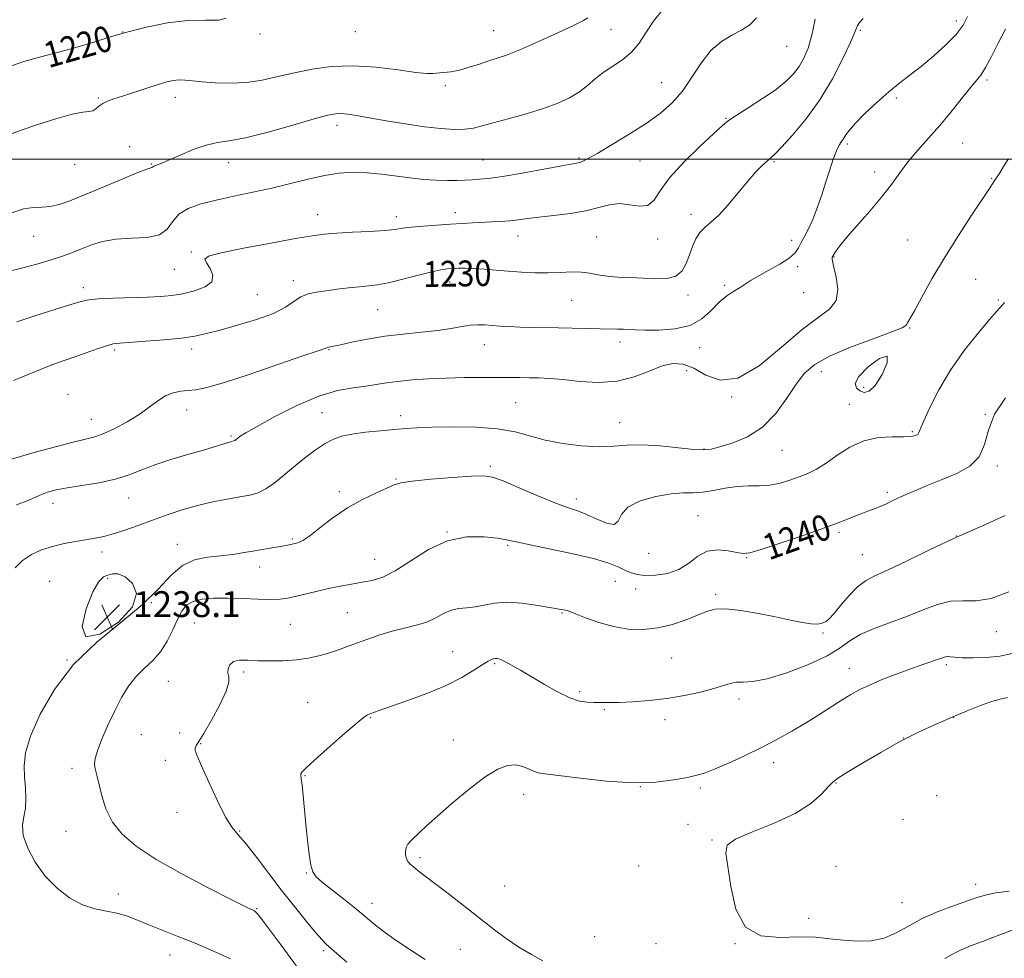
# Model space of a CAD drawing. Extents: x 2107300 to 2110200, y 319800 to 322700.
# Drawn here: x 2109561 to 2109866, y 320253 to 320543 of the extents above; entities that cross this region are included whole.
import ezdxf

# ---------------------------------------------------------------- set-up
doc = ezdxf.new("R2010")
doc.units = 0
doc.header["$MEASUREMENT"] = 0
for name, color, linetype, lineweight in [('DTM SPOT ELEVATION', 2, 'Continuous', 13), ('GRID LINE', 7, 'Continuous', 0), ('INDEX CONTOUR', 41, 'Continuous', 13), ('INDEX CONTOUR LABEL', 244, 'Continuous', 0), ('INTERMEDIATE CONTOUR', 44, 'Continuous', 0), ('INTERMEDIATE CONTOUR DEPRESSION', 44, 'Continuous', 0), ('SPOT ELEVATION', 7, 'Continuous', 0)]:
    doc.layers.add(name, color=color, linetype=linetype, lineweight=lineweight)
doc.styles.add('Style-ITALICS', font='ITALICS.shx')

# ---------------------------------------------------------------- blocks, each defined once
blk = doc.blocks.new('SPOT')
at = {"layer": 'SPOT ELEVATION'}
for p, q in [((-3.91, -3.91), (3.82, 3.81)), ((-1.65, 3.77), (1.72, -3.93))]:
    blk.add_line(p, q, dxfattribs=at)

msp = doc.modelspace()

# ---------------------------------------------------------------- linework, layer by layer
at = {"layer": 'DTM SPOT ELEVATION'}
for p in [(2109850.9, 320542.79, 1231.5), (2109592.78, 320539.43, 1220), (2109635.39, 320538.79, 1220.2), (2109664.89, 320539.52, 1220.8), (2109707.73, 320539.84, 1221.1), (2109743.98, 320540.26, 1223.1), (2109821.19, 320539.88, 1230.2), (2109798.4, 320534.98, 1226.8), (2109759.66, 320523.69, 1225), (2109860.44, 320524.52, 1234.3), (2109692.77, 320522.81, 1222.3), (2109585.34, 320518.94, 1221.8), (2109609.13, 320519.14, 1222.6), (2109832.35, 320518.98, 1232.3), (2109779.57, 320512.64, 1227.9), (2109659.18, 320510.53, 1224.5), (2109817.2, 320504.7, 1232.3), (2109852.88, 320505.06, 1234.9), (2109595.01, 320503.91, 1224), (2109625.62, 320498.96, 1224.7), (2109704.4, 320499.83, 1225.1), (2109734.11, 320500.43, 1225.8), (2109753.03, 320499.52, 1227), (2109794.48, 320499.22, 1230.2), (2109577.95, 320498.3, 1222.7), (2109601.71, 320498.52, 1223.9), (2109825.63, 320496.06, 1233.5), (2109861.86, 320494.15, 1235.9), (2109695.8, 320483.49, 1227.5), (2109653.19, 320482.82, 1227.3), (2109677.52, 320482.22, 1227.5), (2109768.73, 320482.91, 1229.5), (2109565.31, 320476.14, 1224.8), (2109715.26, 320476.25, 1228.7), (2109739.57, 320475.93, 1229), (2109758.43, 320475.31, 1228.5), (2109799.98, 320474.86, 1231.5), (2109835.86, 320474.98, 1235), (2109614.06, 320471.32, 1227.8), (2109813.08, 320469.7, 1234.1), (2109608.84, 320465.89, 1226.8), (2109801.8, 320466.76, 1232.3), (2109645.65, 320462.42, 1229.5), (2109856.93, 320462.8, 1237), (2109580.61, 320460.27, 1227.5), (2109694.06, 320461.98, 1230.6), (2109779.17, 320461.02, 1231.8), (2109634.55, 320458.12, 1228.9), (2109731.79, 320456.37, 1230.9), (2109767.87, 320458.01, 1230.5), (2109803.62, 320458.72, 1232.7), (2109863.91, 320456.47, 1237.8), (2109671.74, 320453.41, 1230.9), (2109836.52, 320447.72, 1236.1), (2109590.4, 320440.97, 1230.3), (2109614.2, 320441.24, 1230.5), (2109656.7, 320441.02, 1232.1), (2109704.76, 320442.65, 1232.7), (2109746.81, 320443.45, 1232.5), (2109771.5, 320441.73, 1232.7), (2109767.46, 320434.52, 1234.7), (2109809.09, 320434.22, 1236.7), (2109822.21, 320429.39, 1235.6), (2109575.86, 320427.25, 1231.3), (2109781.34, 320426.37, 1234), (2109612.68, 320422.4, 1232.7), (2109714.46, 320424.67, 1235), (2109817.78, 320424.17, 1237.1), (2109583.13, 320419.49, 1231.2), (2109654.58, 320421.56, 1235.1), (2109678.92, 320420.68, 1235.5), (2109859.93, 320421.01, 1240), (2109746.68, 320418.46, 1235.2), (2109626.42, 320414.32, 1233.8), (2109837.35, 320415.66, 1237.8), (2109772.85, 320410.31, 1235.9), (2109796.99, 320409.93, 1236.9), (2109706.66, 320404.95, 1237.7), (2109863.59, 320405, 1240.3), (2109677.49, 320401, 1237.9), (2109594.69, 320395.12, 1234.8), (2109659.94, 320397.11, 1237.7), (2109829.52, 320396.85, 1239.7), (2109571.24, 320393.51, 1234.6), (2109733.32, 320394.85, 1237.5), (2109770.99, 320389.64, 1239), (2109693.26, 320384.66, 1240), (2109814.64, 320384.49, 1240.3), (2109850.97, 320383.37, 1242), (2109609.73, 320380.85, 1237.3), (2109645.33, 320382.5, 1237.8), (2109712.06, 320380.51, 1240.2), (2109586.39, 320378.44, 1236.5), (2109755.64, 320378.05, 1238.3), (2109786.04, 320376.65, 1240.1), (2109821.85, 320377.6, 1241), (2109635.22, 320373.77, 1238.6), (2109670.84, 320376.15, 1239.2), (2109570.28, 320369.31, 1237.2), (2109588.15, 320370.3, 1238.2), (2109745.37, 320369.35, 1240.9), (2109751.68, 320366.94, 1240.9), (2109776.42, 320365.29, 1241.7), (2109601.71, 320362.71, 1238), (2109662.41, 320359.61, 1241.1), (2109728.87, 320359.59, 1242.1), (2109615, 320356.4, 1241.2), (2109644.76, 320356.08, 1241), (2109809.62, 320353.35, 1242.2), (2109863.28, 320353.8, 1244.7), (2109695.03, 320347.57, 1243.2), (2109575.58, 320345.03, 1238), (2109708.02, 320343.84, 1244.2), (2109762.79, 320345.59, 1242.7), (2109847.86, 320343.59, 1246.3), (2109630.26, 320341.27, 1242.3), (2109817.79, 320342.28, 1245.3), (2109606.96, 320338.36, 1241), (2109734.29, 320335.19, 1243.7), (2109650.06, 320331.86, 1243.1), (2109783.66, 320332.92, 1244.5), (2109741.92, 320329.6, 1244.2), (2109669.48, 320327.17, 1244.1), (2109760.68, 320326.51, 1244.6), (2109849.99, 320327.27, 1248.02), (2109598.64, 320321.93, 1241.1), (2109610.46, 320322.4, 1240.5), (2109616.95, 320319.06, 1242.1), (2109695.16, 320320.24, 1245.3), (2109834.57, 320320.82, 1248), (2109606.09, 320313.98, 1241.6), (2109794.41, 320313.23, 1246.5), (2109577.17, 320311.45, 1239.5), (2109649.27, 320309.23, 1244.1), (2109813.67, 320306.92, 1248.1), (2109753.11, 320305.74, 1246), (2109771.71, 320305.35, 1246.3), (2109716.98, 320303.37, 1246.6), (2109844.87, 320303.03, 1248.9), (2109609.62, 320297.85, 1241.5), (2109834.46, 320295.66, 1249.7), (2109575.33, 320291.94, 1239.1), (2109629.05, 320292.01, 1242.1), (2109767.88, 320294.11, 1248), (2109775.29, 320289.22, 1247.9), (2109684.88, 320283.76, 1246.3), (2109752.6, 320281.23, 1247.9), (2109813.66, 320281.1, 1249.5), (2109649.67, 320279.1, 1243.9), (2109711.07, 320275.02, 1247.1), (2109856.88, 320275.53, 1248.6), (2109591.44, 320272.57, 1238.7), (2109634.33, 320268, 1240.1), (2109669.97, 320269.68, 1244.6), (2109834.1, 320269.91, 1248.9), (2109805.16, 320265.07, 1248.5), (2109738.95, 320259.39, 1246.9), (2109655.02, 320254.99, 1241.7), (2109697.32, 320255.41, 1245), (2109757.94, 320257.22, 1247.7), (2109782.44, 320257.17, 1248), (2109607.49, 320253.65, 1237.2)]:
    msp.add_point(p, dxfattribs=at)
at = {"layer": 'GRID LINE', "flags": 128}
msp.add_lwpolyline([(2107500, 320500), (2110000, 320500)], dxfattribs=at)
at = {"layer": 'INDEX CONTOUR', "flags": 128}
for points, elevation in [([(2109624.917, 320543.657), (2109622.62, 320543.093), (2109618.452, 320543.078), (2109612.963, 320542.951), (2109606.711, 320542.205), (2109600.239, 320540.937), (2109594.098, 320539.397), (2109588.698, 320537.806), (2109583.891, 320536.27), (2109579.393, 320534.864), (2109574.972, 320533.638), (2109570.612, 320532.52), (2109566.351, 320531.411), (2109562.244, 320530.222), (2109558.416, 320528.904)], 1220), ([(2109822.056, 320543.599), (2109820.906, 320542.303), (2109820.367, 320541.451), (2109820.022, 320540.639), (2109819.426, 320539.144), (2109818.135, 320536.167), (2109815.812, 320531.206), (2109812.575, 320524.951), (2109808.652, 320518.394), (2109804.34, 320512.415), (2109800.208, 320507.454), (2109796.894, 320503.841), (2109794.821, 320501.727), (2109793.55, 320500.551), (2109792.428, 320499.572), (2109790.912, 320498.155), (2109788.892, 320496.084), (2109786.37, 320493.254), (2109780.29, 320485.942), (2109777.382, 320482.717), (2109774.961, 320480.491), (2109773.019, 320478.89), (2109771.472, 320477.327), (2109770.24, 320475.341), (2109769.213, 320472.972), (2109768.285, 320470.388), (2109767.312, 320467.787), (2109766.013, 320465.493), (2109764.069, 320463.86), (2109761.265, 320463.124), (2109757.789, 320463.031), (2109753.93, 320463.21), (2109749.97, 320463.367), (2109746.168, 320463.532), (2109742.778, 320463.815), (2109739.949, 320464.274), (2109737.409, 320464.765), (2109734.785, 320465.086), (2109731.771, 320465.107), (2109728.35, 320464.957), (2109724.573, 320464.829), (2109720.512, 320464.877), (2109716.327, 320465.083), (2109712.195, 320465.385), (2109704.699, 320466.029), (2109701.544, 320466.236), (2109698.886, 320466.299), (2109696.685, 320466.253), (2109694.867, 320466.159), (2109693.27, 320466.038), (2109691.362, 320465.752), (2109688.517, 320465.129), (2109684.372, 320464.077), (2109679.61, 320462.855), (2109675.174, 320461.801), (2109671.741, 320461.164), (2109668.934, 320460.819), (2109666.108, 320460.548), (2109662.793, 320460.183), (2109659.22, 320459.747), (2109655.791, 320459.313), (2109652.824, 320458.904), (2109650.281, 320458.353), (2109648.039, 320457.444), (2109645.884, 320456.031), (2109643.254, 320454.247), (2109639.498, 320452.298), (2109634.262, 320450.373), (2109628.379, 320448.613), (2109622.98, 320447.145), (2109618.826, 320446.057), (2109615.215, 320445.266), (2109611.074, 320444.651), (2109605.715, 320444.115), (2109599.988, 320443.665), (2109591.979, 320443.125), (2109589.888, 320442.851), (2109587.812, 320442.301), (2109584.96, 320441.334), (2109581.547, 320440.114), (2109578.038, 320438.876), (2109574.684, 320437.742), (2109570.879, 320436.382), (2109565.806, 320434.349), (2109559, 320431.472)], 1230), ([(2109866.124, 320426.108), (2109862.741, 320421.133), (2109860.844, 320416.194), (2109859.664, 320411.657), (2109858.042, 320407.842), (2109855.099, 320404.955), (2109851.078, 320402.744), (2109846.497, 320400.845), (2109841.852, 320398.976), (2109837.539, 320397.189), (2109833.929, 320395.617), (2109831.266, 320394.358), (2109829.278, 320393.369), (2109827.566, 320392.565), (2109825.784, 320391.862), (2109823.799, 320391.147), (2109821.525, 320390.304), (2109815.187, 320387.782), (2109810.131, 320385.883), (2109803.462, 320383.524), (2109796.407, 320381.126), (2109790.548, 320379.221), (2109786.985, 320378.207), (2109784.904, 320377.971), (2109783.012, 320378.272), (2109780.319, 320378.819), (2109777.062, 320379.128), (2109773.784, 320378.664), (2109770.872, 320377.109), (2109768.086, 320374.98), (2109765.029, 320373.015), (2109761.462, 320371.789), (2109757.777, 320371.252), (2109754.526, 320371.197), (2109752.097, 320371.446), (2109750.226, 320371.958), (2109748.489, 320372.722), (2109746.413, 320373.725), (2109743.336, 320374.954), (2109738.547, 320376.389), (2109731.752, 320377.981), (2109724.326, 320379.533), (2109718.058, 320380.809), (2109711.653, 320382.205), (2109708.901, 320382.682), (2109704.702, 320383.16), (2109699.32, 320383.126), (2109693.391, 320381.923), (2109687.495, 320379.187), (2109681.998, 320375.716), (2109677.21, 320372.597), (2109673.323, 320370.655), (2109670.035, 320369.648), (2109666.925, 320369.07), (2109663.651, 320368.497), (2109660.168, 320367.837), (2109656.516, 320367.08), (2109652.778, 320366.237), (2109646.209, 320364.674), (2109643.854, 320364.152), (2109641.609, 320363.85), (2109638.735, 320363.759), (2109634.727, 320363.855), (2109630.012, 320364.034), (2109625.249, 320364.174), (2109620.999, 320364.151), (2109617.439, 320363.848), (2109614.644, 320363.146), (2109612.624, 320361.93), (2109611.113, 320360.104), (2109609.776, 320357.577), (2109608.318, 320354.357), (2109606.61, 320350.845), (2109604.559, 320347.543), (2109602.131, 320344.8), (2109599.511, 320342.362), (2109596.945, 320339.823), (2109594.614, 320336.842), (2109592.461, 320333.34), (2109590.368, 320329.303), (2109588.28, 320324.827), (2109586.402, 320320.457), (2109585.005, 320316.847), (2109584.278, 320314.455), (2109584.091, 320312.956), (2109584.231, 320311.831), (2109584.527, 320310.592), (2109584.964, 320308.887), (2109586.388, 320302.955), (2109587.664, 320298.926), (2109589.653, 320294.83), (2109592.642, 320291.035), (2109597.01, 320287.311), (2109603.163, 320283.285), (2109611.135, 320278.771), (2109619.482, 320274.364), (2109626.392, 320270.853), (2109630.527, 320268.804), (2109632.448, 320267.894), (2109633.192, 320267.578), (2109633.695, 320267.304), (2109634.491, 320266.502), (2109636.017, 320264.59), (2109638.529, 320261.236), (2109641.58, 320257.084), (2109646.92, 320249.779)], 1240)]:
    msp.add_lwpolyline(points, dxfattribs=dict(at, elevation=elevation))
at = {"layer": 'INTERMEDIATE CONTOUR', "flags": 128}
for points, elevation in [([(2109760.171, 320546.492), (2109757.207, 320542.727), (2109754.827, 320539.174), (2109752.715, 320535.958), (2109750.404, 320533.162), (2109747.57, 320530.819), (2109741.562, 320526.842), (2109739.084, 320524.855), (2109736.783, 320522.848), (2109734.252, 320520.888), (2109731.143, 320519.035), (2109727.334, 320517.282), (2109722.758, 320515.605), (2109717.488, 320514.001), (2109712.151, 320512.533), (2109707.517, 320511.285), (2109704.099, 320510.326), (2109701.417, 320509.664), (2109698.737, 320509.301), (2109695.437, 320509.236), (2109691.319, 320509.482), (2109686.297, 320510.057), (2109680.441, 320510.936), (2109674.446, 320511.949), (2109669.165, 320512.879), (2109665.244, 320513.555), (2109662.49, 320513.969), (2109660.506, 320514.154), (2109658.778, 320514.101), (2109656.343, 320513.619), (2109652.124, 320512.478), (2109645.521, 320510.59), (2109637.838, 320508.446), (2109630.849, 320506.688), (2109625.848, 320505.739), (2109622.184, 320505.189), (2109618.722, 320504.414), (2109614.645, 320502.978), (2109610.418, 320501.212), (2109606.824, 320499.635), (2109604.454, 320498.64), (2109602.46, 320497.877), (2109602.127, 320497.699), (2109601.829, 320497.477), (2109601.507, 320497.38), (2109600.329, 320496.97), (2109597.52, 320495.871), (2109592.658, 320493.872), (2109580.987, 320489.007), (2109576.519, 320487.187), (2109573.139, 320485.992), (2109570.396, 320485.367), (2109567.859, 320485.201), (2109565.208, 320485.104), (2109562.15, 320484.624), (2109558.512, 320483.458)], 1224), ([(2109854.385, 320544.215), (2109853.069, 320541.487), (2109850.884, 320538.673), (2109847.691, 320535.436), (2109843.909, 320532.03), (2109840.097, 320528.855), (2109836.663, 320526.169), (2109833.416, 320523.671), (2109830.017, 320520.916), (2109826.278, 320517.629), (2109822.634, 320514.205), (2109819.668, 320511.203), (2109817.797, 320509.045), (2109816.746, 320507.577), (2109816.07, 320506.508), (2109815.397, 320505.537), (2109814.642, 320504.34), (2109813.789, 320502.588), (2109812.828, 320500.036), (2109811.751, 320496.785), (2109810.553, 320493.02), (2109809.239, 320488.958), (2109807.858, 320484.94), (2109806.469, 320481.336), (2109805.133, 320478.425), (2109803.924, 320476.118), (2109802.918, 320474.238), (2109802.092, 320472.606), (2109801.025, 320471.049), (2109799.199, 320469.396), (2109796.308, 320467.541), (2109792.908, 320465.643), (2109789.768, 320463.928), (2109787.452, 320462.556), (2109784.017, 320460.347), (2109782.05, 320459.165), (2109779.824, 320457.687), (2109777.468, 320455.725), (2109775.024, 320453.222), (2109772.168, 320450.641), (2109768.487, 320448.577), (2109763.794, 320447.465), (2109758.81, 320447.1), (2109754.485, 320447.116), (2109751.504, 320447.21), (2109747.874, 320447.385), (2109746.044, 320447.439), (2109740.645, 320447.541), (2109727.658, 320447.822), (2109719.405, 320447.965), (2109715.804, 320448.056), (2109712.558, 320448.188), (2109709.67, 320448.352), (2109704.934, 320448.701), (2109702.824, 320448.766), (2109700.548, 320448.623), (2109697.854, 320448.207), (2109694.534, 320447.62), (2109690.388, 320447.002), (2109685.329, 320446.453), (2109679.7, 320445.894), (2109673.95, 320445.203), (2109668.521, 320444.314), (2109663.822, 320443.379), (2109660.258, 320442.606), (2109658.085, 320442.146), (2109656.51, 320441.83), (2109656.245, 320441.741), (2109656.022, 320441.639), (2109655.725, 320441.516), (2109653.092, 320440.638), (2109648.656, 320439.116), (2109641.189, 320436.526), (2109632.353, 320433.507), (2109624.371, 320430.907), (2109618.923, 320429.365), (2109615.511, 320428.67), (2109613.098, 320428.4), (2109610.815, 320428.165), (2109608.491, 320427.703), (2109606.13, 320426.784), (2109603.699, 320425.251), (2109601.027, 320423.252), (2109597.907, 320421.01), (2109594.25, 320418.749), (2109590.446, 320416.705), (2109587.003, 320415.119), (2109584.19, 320414.117), (2109581.318, 320413.37), (2109577.46, 320412.437), (2109572.076, 320411.021), (2109566.195, 320409.392), (2109561.233, 320407.969), (2109556.69, 320406.61)], 1232), ([(2109789.09, 320543.788), (2109786.954, 320541.589), (2109784.452, 320540.013), (2109781.454, 320538.453), (2109778.176, 320536.466), (2109774.927, 320533.651), (2109771.927, 320529.79), (2109769.065, 320525.379), (2109766.145, 320521.103), (2109762.964, 320517.465), (2109759.286, 320514.258), (2109754.861, 320511.096), (2109749.645, 320507.74), (2109744.372, 320504.526), (2109739.975, 320501.936), (2109737.137, 320500.317), (2109735.547, 320499.481), (2109734.646, 320499.106), (2109733.814, 320498.886), (2109732.176, 320498.584), (2109728.801, 320497.981), (2109723.179, 320496.95), (2109716.507, 320495.742), (2109710.408, 320494.702), (2109706.105, 320494.083), (2109703.232, 320493.796), (2109701.022, 320493.662), (2109698.811, 320493.539), (2109696.325, 320493.442), (2109693.396, 320493.423), (2109689.905, 320493.529), (2109685.961, 320493.788), (2109681.724, 320494.219), (2109672.926, 320495.414), (2109668.548, 320495.851), (2109664.257, 320495.965), (2109659.898, 320495.693), (2109655.273, 320495.001), (2109650.23, 320493.892), (2109644.799, 320492.526), (2109639.061, 320491.102), (2109633.131, 320489.779), (2109627.278, 320488.552), (2109621.809, 320487.373), (2109617.009, 320486.171), (2109613.075, 320484.768), (2109610.181, 320482.959), (2109608.305, 320480.672), (2109606.647, 320478.36), (2109604.209, 320476.608), (2109600.308, 320475.806), (2109595.514, 320475.567), (2109590.71, 320475.313), (2109586.593, 320474.597), (2109583.131, 320473.521), (2109580.104, 320472.319), (2109577.265, 320471.172), (2109574.245, 320470.049), (2109570.646, 320468.867), (2109566.251, 320467.578), (2109561.561, 320466.307), (2109557.257, 320465.215)], 1226), ([(2109736.813, 320543.78), (2109735.524, 320543.004), (2109732.594, 320541.541), (2109727.517, 320539.144), (2109721.4, 320536.346), (2109715.754, 320533.874), (2109711.701, 320532.262), (2109708.794, 320531.267), (2109706.202, 320530.452), (2109703.282, 320529.488), (2109700.149, 320528.479), (2109697.109, 320527.639), (2109694.422, 320527.121), (2109692.166, 320526.849), (2109688.904, 320526.551), (2109686.961, 320526.566), (2109683.574, 320526.908), (2109678.108, 320527.654), (2109671.275, 320528.472), (2109664.115, 320528.931), (2109657.485, 320528.708), (2109651.474, 320527.922), (2109645.986, 320526.803), (2109640.903, 320525.579), (2109636.033, 320524.481), (2109631.162, 320523.741), (2109626.189, 320523.516), (2109621.458, 320523.67), (2109617.424, 320523.995), (2109614.406, 320524.307), (2109612.173, 320524.521), (2109610.362, 320524.581), (2109608.607, 320524.424), (2109606.549, 320523.985), (2109603.833, 320523.196), (2109600.271, 320522.046), (2109592.788, 320519.559), (2109590.058, 320518.675), (2109588.09, 320517.978), (2109586.644, 320517.273), (2109585.499, 320516.437), (2109584.51, 320515.619), (2109583.548, 320515.039), (2109582.401, 320514.807), (2109580.5, 320514.588), (2109577.196, 320513.938), (2109572.183, 320512.568), (2109566.538, 320510.814), (2109561.686, 320509.165), (2109558.667, 320507.989)], 1222), ([(2109807.225, 320543.342), (2109806.194, 320538.404), (2109805.046, 320534.447), (2109803.73, 320531.33), (2109802.245, 320528.76), (2109800.527, 320526.457), (2109798.277, 320524.166), (2109795.131, 320521.644), (2109790.954, 320518.769), (2109786.512, 320515.91), (2109782.797, 320513.561), (2109780.427, 320511.975), (2109778.528, 320510.441), (2109775.85, 320508.009), (2109771.568, 320504.044), (2109766.559, 320499.156), (2109762.127, 320494.278), (2109759.204, 320490.211), (2109757.25, 320487.281), (2109755.355, 320485.687), (2109752.821, 320485.459), (2109749.79, 320485.943), (2109746.616, 320486.311), (2109743.522, 320485.943), (2109740.213, 320485.044), (2109736.261, 320484.026), (2109731.441, 320483.218), (2109726.331, 320482.615), (2109721.709, 320482.128), (2109718.137, 320481.687), (2109715.311, 320481.298), (2109712.719, 320480.983), (2109709.946, 320480.758), (2109707.014, 320480.595), (2109701.111, 320480.314), (2109697.978, 320480.14), (2109694.362, 320479.919), (2109690.139, 320479.636), (2109685.839, 320479.31), (2109682.156, 320478.971), (2109679.498, 320478.637), (2109677.108, 320478.312), (2109673.945, 320477.998), (2109669.324, 320477.695), (2109664.005, 320477.401), (2109659.108, 320477.12), (2109655.313, 320476.817), (2109651.545, 320476.325), (2109646.29, 320475.448), (2109638.656, 320474.078), (2109630.245, 320472.491), (2109623.28, 320471.057), (2109619.446, 320470.016), (2109618.27, 320469.098), (2109618.742, 320467.9), (2109619.869, 320466.152), (2109620.728, 320464.096), (2109620.415, 320462.103), (2109618.321, 320460.477), (2109615.022, 320459.253), (2109611.394, 320458.396), (2109608.058, 320457.861), (2109604.637, 320457.549), (2109600.501, 320457.35), (2109589.882, 320456.979), (2109585.323, 320456.761), (2109582.326, 320456.472), (2109579.931, 320455.951), (2109576.764, 320455.008), (2109571.862, 320453.529), (2109565.915, 320451.687), (2109560.026, 320449.731)], 1228), ([(2109866.126, 320540.303), (2109863.853, 320535.933), (2109861.774, 320531.787), (2109859.978, 320528.392), (2109858.475, 320526.047), (2109856.952, 320524.145), (2109855.016, 320521.852), (2109852.384, 320518.561), (2109849.215, 320514.572), (2109845.78, 320510.413), (2109842.33, 320506.504), (2109839.034, 320502.847), (2109836.044, 320499.335), (2109833.41, 320495.85), (2109830.8, 320492.217), (2109827.782, 320488.25), (2109824.114, 320483.888), (2109817.05, 320475.884), (2109814.878, 320473.249), (2109813.633, 320471.552), (2109812.988, 320470.537), (2109812.658, 320469.966), (2109812.513, 320469.668), (2109812.466, 320469.493), (2109812.464, 320469.232), (2109812.611, 320468.441), (2109813.045, 320466.619), (2109813.769, 320463.5), (2109814.237, 320459.756), (2109813.767, 320456.288), (2109811.796, 320453.66), (2109803.188, 320447.319), (2109796.795, 320441.826), (2109789.85, 320436.103), (2109783.272, 320432.214), (2109777.785, 320431.594), (2109773.321, 320433.191), (2109769.621, 320435.318), (2109766.396, 320436.588), (2109763.274, 320436.791), (2109759.862, 320436.009), (2109755.836, 320434.427), (2109751.161, 320432.628), (2109745.873, 320431.302), (2109740.101, 320430.938), (2109734.339, 320431.256), (2109729.171, 320431.783), (2109725.022, 320432.136), (2109721.67, 320432.307), (2109718.732, 320432.379), (2109715.83, 320432.423), (2109712.613, 320432.452), (2109708.737, 320432.467), (2109703.978, 320432.462), (2109698.598, 320432.409), (2109692.979, 320432.273), (2109687.485, 320432.028), (2109682.412, 320431.683), (2109678.032, 320431.252), (2109674.484, 320430.761), (2109671.347, 320430.253), (2109668.067, 320429.777), (2109664.153, 320429.295), (2109659.368, 320428.412), (2109653.55, 320426.645), (2109646.756, 320423.737), (2109639.973, 320420.335), (2109634.418, 320417.31), (2109630.979, 320415.333), (2109629.237, 320414.236), (2109628.446, 320413.652), (2109627.965, 320413.267), (2109627.579, 320412.992), (2109627.178, 320412.793), (2109626.655, 320412.631), (2109625.92, 320412.438), (2109624.884, 320412.14), (2109621.201, 320410.963), (2109617.884, 320409.973), (2109613.305, 320408.674), (2109608.089, 320407.149), (2109603.061, 320405.511), (2109598.795, 320403.869), (2109594.856, 320402.32), (2109590.561, 320400.958), (2109585.482, 320399.853), (2109580.211, 320398.972), (2109575.599, 320398.258), (2109572.227, 320397.629), (2109569.605, 320396.91), (2109566.975, 320395.909), (2109563.739, 320394.522), (2109559.936, 320393.036)], 1234), ([(2109867.059, 320500.104), (2109865.541, 320497.726), (2109864.357, 320495.815), (2109863.551, 320494.563), (2109862.618, 320493.217), (2109861.14, 320490.965), (2109855.757, 320482.846), (2109851.566, 320476.418), (2109847.242, 320469.51), (2109843.388, 320462.95), (2109840.239, 320457.307), (2109837.93, 320453.084), (2109836.533, 320450.596), (2109835.838, 320449.415), (2109835.567, 320448.92), (2109835.311, 320448.536), (2109834.127, 320447.873), (2109830.948, 320446.583), (2109825.179, 320444.451), (2109818.148, 320441.791), (2109811.663, 320439.043), (2109807.078, 320436.492), (2109803.931, 320433.777), (2109801.307, 320430.38), (2109798.423, 320426.009), (2109795.015, 320421.295), (2109790.949, 320417.098), (2109786.248, 320414.083), (2109781.554, 320412.139), (2109777.663, 320410.961), (2109775.036, 320410.287), (2109772.789, 320410.044), (2109769.704, 320410.206), (2109764.947, 320410.696), (2109759.235, 320411.255), (2109753.669, 320411.577), (2109749.035, 320411.465), (2109744.85, 320411.162), (2109740.322, 320411.021), (2109734.909, 320411.321), (2109729.091, 320412.044), (2109723.603, 320413.097), (2109714.322, 320415.597), (2109708.92, 320416.552), (2109702.125, 320417.036), (2109694.884, 320417.149), (2109688.515, 320417.061), (2109683.937, 320416.91), (2109680.447, 320416.7), (2109676.943, 320416.396), (2109672.633, 320415.981), (2109667.993, 320415.475), (2109663.806, 320414.914), (2109660.625, 320414.281), (2109658.064, 320413.386), (2109655.502, 320411.992), (2109652.473, 320409.945), (2109649.125, 320407.433), (2109645.762, 320404.727), (2109642.634, 320402.09), (2109639.778, 320399.752), (2109637.177, 320397.937), (2109634.753, 320396.779), (2109632.186, 320396.07), (2109629.094, 320395.507), (2109625.212, 320394.834), (2109620.745, 320393.965), (2109616.013, 320392.855), (2109611.287, 320391.485), (2109606.632, 320389.929), (2109602.066, 320388.285), (2109597.637, 320386.658), (2109593.524, 320385.185), (2109589.94, 320384.009), (2109586.984, 320383.223), (2109584.328, 320382.695), (2109578.264, 320381.703), (2109574.692, 320381.017), (2109571.086, 320380.147), (2109567.688, 320379.047), (2109564.593, 320377.633), (2109561.861, 320375.81), (2109559.549, 320373.544)], 1236), ([(2109865.797, 320455.64), (2109865.102, 320454.81), (2109864.451, 320454.105), (2109863.328, 320452.857), (2109861.183, 320450.382), (2109857.683, 320446.218), (2109853.396, 320440.78), (2109849.108, 320434.704), (2109845.488, 320428.626), (2109842.71, 320423.184), (2109840.831, 320419.017), (2109839.34, 320415.37), (2109838.954, 320414.843), (2109838.255, 320414.455), (2109836.901, 320414.164), (2109834.566, 320414.04), (2109831.067, 320414.064), (2109826.794, 320413.841), (2109822.278, 320412.887), (2109817.979, 320410.907), (2109814.058, 320408.368), (2109810.604, 320405.93), (2109807.646, 320404.097), (2109804.969, 320402.766), (2109802.299, 320401.68), (2109799.421, 320400.649), (2109796.35, 320399.758), (2109793.162, 320399.16), (2109789.91, 320398.936), (2109786.557, 320398.868), (2109783.05, 320398.668), (2109779.378, 320398.14), (2109775.741, 320397.475), (2109772.387, 320396.96), (2109769.421, 320396.775), (2109766.377, 320396.695), (2109762.64, 320396.386), (2109757.899, 320395.577), (2109753.036, 320394.223), (2109749.228, 320392.338), (2109747.25, 320390.058), (2109746.26, 320388.008), (2109745.008, 320386.936), (2109742.58, 320387.331), (2109739.387, 320388.666), (2109736.17, 320390.157), (2109733.407, 320391.239), (2109730.518, 320392.226), (2109726.655, 320393.65), (2109721.338, 320395.841), (2109715.537, 320398.326), (2109710.588, 320400.428), (2109707.331, 320401.627), (2109704.633, 320402.032), (2109700.866, 320401.909), (2109694.98, 320401.499), (2109688.236, 320400.948), (2109682.476, 320400.38), (2109678.991, 320399.86), (2109676.885, 320399.223), (2109671.365, 320396.75), (2109667.073, 320394.689), (2109662.405, 320392.059), (2109657.888, 320388.955), (2109653.887, 320385.872), (2109650.73, 320383.4), (2109648.634, 320381.97), (2109647.376, 320381.35), (2109646.622, 320381.149), (2109644.355, 320380.653), (2109643.319, 320380.446), (2109641.771, 320380.16), (2109639.59, 320379.776), (2109633.79, 320378.785), (2109630.454, 320378.23), (2109626.894, 320377.697), (2109623.103, 320377.242), (2109619.115, 320376.825), (2109615.111, 320376.011), (2109611.311, 320374.266), (2109607.77, 320371.203), (2109603.875, 320367.019), (2109598.849, 320362.055), (2109592.228, 320356.569), (2109584.8, 320350.47), (2109577.658, 320343.581), (2109571.729, 320335.913), (2109567.242, 320328.215), (2109564.259, 320321.426), (2109562.744, 320316.219), (2109562.296, 320312.213), (2109562.43, 320308.765), (2109562.704, 320305.369), (2109562.872, 320302.077), (2109562.74, 320299.082), (2109562.24, 320296.46), (2109561.824, 320293.833), (2109562.072, 320290.708), (2109563.427, 320286.765), (2109565.781, 320282.374), (2109568.887, 320278.079), (2109572.506, 320274.351), (2109576.41, 320271.365), (2109580.378, 320269.225), (2109584.212, 320267.951), (2109587.8, 320267.216), (2109591.051, 320266.611), (2109593.968, 320265.793), (2109596.924, 320264.682), (2109600.384, 320263.267), (2109609.736, 320259.539), (2109615.263, 320257.285), (2109620.959, 320254.86), (2109626.201, 320252.514)], 1238), ([(2109866.076, 320389.758), (2109858.99, 320386.525), (2109851.014, 320382.985), (2109843.024, 320379.258), (2109835.737, 320375.744), (2109829.817, 320372.914), (2109825.693, 320371.034), (2109822.802, 320369.546), (2109820.34, 320367.686), (2109817.704, 320364.954), (2109815.102, 320361.881), (2109812.948, 320359.263), (2109811.529, 320357.69), (2109810.637, 320356.937), (2109809.938, 320356.579), (2109809.11, 320356.283), (2109807.883, 320356.099), (2109805.998, 320356.172), (2109803.238, 320356.607), (2109799.567, 320357.352), (2109794.989, 320358.316), (2109789.646, 320359.376), (2109784.232, 320360.294), (2109779.576, 320360.799), (2109776.224, 320360.686), (2109773.596, 320360.006), (2109770.833, 320358.872), (2109767.268, 320357.438), (2109763.046, 320356.002), (2109758.509, 320354.902), (2109753.938, 320354.415), (2109749.368, 320354.567), (2109744.772, 320355.327), (2109740.217, 320356.599), (2109736.13, 320358.049), (2109733.029, 320359.28), (2109731.254, 320359.997), (2109730.418, 320360.307), (2109729.956, 320360.418), (2109727.963, 320360.745), (2109721.364, 320361.906), (2109716.522, 320362.596), (2109711.799, 320362.912), (2109707.909, 320362.621), (2109704.745, 320361.99), (2109701.996, 320361.411), (2109699.401, 320361.15), (2109696.906, 320360.961), (2109694.513, 320360.467), (2109692.183, 320359.423), (2109689.74, 320358.065), (2109686.975, 320356.751), (2109683.739, 320355.741), (2109680.131, 320354.895), (2109676.311, 320353.97), (2109672.439, 320352.795), (2109668.687, 320351.474), (2109665.228, 320350.181), (2109662.166, 320349.05), (2109659.344, 320348.061), (2109656.537, 320347.152), (2109653.544, 320346.29), (2109650.259, 320345.541), (2109646.6, 320344.999), (2109642.56, 320344.731), (2109638.444, 320344.685), (2109634.634, 320344.782), (2109631.447, 320344.918), (2109628.95, 320344.892), (2109627.147, 320344.479), (2109626.024, 320343.539), (2109625.49, 320342.278), (2109625.432, 320340.986), (2109625.66, 320339.788), (2109625.671, 320338.155), (2109624.878, 320335.395), (2109622.925, 320331.139), (2109620.366, 320326.324), (2109617.986, 320322.207), (2109616.399, 320319.723), (2109615.554, 320318.497), (2109615.231, 320317.828), (2109615.285, 320317.017), (2109615.879, 320315.368), (2109617.25, 320312.188), (2109619.5, 320307.148), (2109622.182, 320301.379), (2109624.715, 320296.378), (2109626.711, 320293.171), (2109628.559, 320290.915), (2109630.845, 320288.295), (2109633.994, 320284.324), (2109641.934, 320273.881), (2109646.015, 320268.641), (2109649.697, 320264.048), (2109652.621, 320260.528), (2109654.569, 320258.34), (2109655.857, 320257.057), (2109659.924, 320253.412), (2109662.193, 320251.483)], 1242), ([(2109588.216, 320371.296), (2109586.867, 320370.736), (2109585.43, 320369.308), (2109583.639, 320366.116), (2109581.516, 320360.828), (2109580.279, 320355.351), (2109581.434, 320352.155), (2109585.809, 320352.987), (2109591.494, 320356.698), (2109595.894, 320361.419), (2109597.089, 320365.569), (2109595.837, 320368.726), (2109593.573, 320370.758), (2109591.474, 320371.625), (2109589.714, 320371.661), (2109588.216, 320371.296)], 1238), ([(2109867.145, 320366.079), (2109861.663, 320363.986), (2109857.017, 320363.285), (2109852.986, 320363.337), (2109849.125, 320363.214), (2109845.06, 320362.213), (2109840.647, 320360.516), (2109835.805, 320358.537), (2109825.478, 320354.73), (2109821.168, 320352.851), (2109817.977, 320350.893), (2109814.987, 320348.756), (2109810.963, 320346.335), (2109805.115, 320343.628), (2109798.426, 320341.065), (2109792.323, 320339.178), (2109787.901, 320338.324), (2109784.911, 320338.144), (2109782.771, 320338.099), (2109780.912, 320337.759), (2109775.861, 320336.166), (2109771.763, 320335.076), (2109766.771, 320333.98), (2109761.325, 320333.052), (2109755.859, 320332.426), (2109750.784, 320332.064), (2109746.504, 320331.883), (2109743.288, 320331.811), (2109740.853, 320331.805), (2109738.779, 320331.829), (2109736.673, 320331.907), (2109734.243, 320332.293), (2109731.232, 320333.302), (2109727.5, 320335.12), (2109723.408, 320337.431), (2109715.998, 320341.831), (2109713.213, 320343.436), (2109711.129, 320344.569), (2109709.738, 320345.214), (2109708.808, 320345.464), (2109708.053, 320345.437), (2109707.192, 320345.202), (2109705.977, 320344.627), (2109704.165, 320343.529), (2109701.525, 320341.795), (2109697.867, 320339.581), (2109693.01, 320337.109), (2109687.001, 320334.61), (2109680.801, 320332.332), (2109672.275, 320329.368), (2109670.458, 320328.715), (2109669.472, 320328.347), (2109668.641, 320327.979), (2109667.301, 320327.08), (2109664.791, 320325.05), (2109660.763, 320321.579), (2109656.125, 320317.489), (2109652.098, 320313.889), (2109649.614, 320311.615), (2109648.433, 320310.421), (2109648.037, 320309.791), (2109647.973, 320309.212), (2109648.101, 320308.188), (2109648.36, 320306.227), (2109648.695, 320302.996), (2109649.546, 320294.054), (2109650.047, 320289.257), (2109650.573, 320284.905), (2109651.099, 320281.517), (2109651.683, 320279.38), (2109652.727, 320277.877), (2109654.716, 320276.159), (2109661.716, 320270.611), (2109665.286, 320267.738), (2109670.553, 320263.348), (2109673.528, 320261.049), (2109677.518, 320258.2), (2109682.078, 320255.12), (2109686.521, 320252.289)], 1244), ([(2109868.233, 320346.98), (2109864.372, 320346.202), (2109860.173, 320345.781), (2109856.084, 320345.632), (2109852.697, 320345.677), (2109850.442, 320345.832), (2109849.089, 320346), (2109848.241, 320346.08), (2109847.526, 320345.988), (2109846.668, 320345.714), (2109845.411, 320345.27), (2109840.867, 320343.755), (2109837.314, 320342.503), (2109832.891, 320340.851), (2109828.209, 320339.009), (2109824.027, 320337.25), (2109820.861, 320335.753), (2109818.266, 320334.313), (2109815.555, 320332.635), (2109808.319, 320328.052), (2109804.182, 320325.488), (2109799.982, 320322.98), (2109795.591, 320320.501), (2109790.791, 320317.982), (2109785.526, 320315.411), (2109780.37, 320313.037), (2109776.049, 320311.169), (2109773.006, 320310.006), (2109770.535, 320309.294), (2109767.644, 320308.67), (2109763.503, 320307.893), (2109757.929, 320307.211), (2109750.903, 320306.995), (2109742.659, 320307.482), (2109734.444, 320308.373), (2109723.656, 320309.752), (2109721.458, 320310.092), (2109720.033, 320310.538), (2109718.452, 320311.268), (2109716.562, 320312.041), (2109714.405, 320312.51), (2109711.962, 320312.334), (2109708.958, 320311.2), (2109705.057, 320308.804), (2109700.13, 320305.045), (2109694.89, 320300.665), (2109690.258, 320296.609), (2109686.931, 320293.609), (2109684.713, 320291.552), (2109682.001, 320288.981), (2109681.116, 320287.985), (2109680.559, 320286.965), (2109680.342, 320285.815), (2109680.412, 320284.626), (2109680.698, 320283.536), (2109681.157, 320282.636), (2109681.85, 320281.816), (2109682.871, 320280.916), (2109684.333, 320279.764), (2109689.52, 320275.816), (2109693.619, 320272.665), (2109698.337, 320269.008), (2109707.504, 320261.817), (2109711.572, 320258.746), (2109715.491, 320256.091), (2109719.35, 320253.852), (2109722.876, 320251.886)], 1246), ([(2109866.743, 320333.343), (2109864.452, 320332.892), (2109861.84, 320332.189), (2109858.407, 320330.953), (2109854.252, 320329.265), (2109849.62, 320327.297), (2109844.698, 320325.161), (2109839.424, 320322.731), (2109833.676, 320319.82), (2109827.508, 320316.384), (2109821.66, 320312.938), (2109817.051, 320310.144), (2109814.281, 320308.417), (2109812.687, 320307.218), (2109811.286, 320305.768), (2109809.196, 320303.483), (2109805.917, 320300.575), (2109801.049, 320297.448), (2109794.547, 320294.462), (2109787.788, 320291.784), (2109782.509, 320289.535), (2109779.974, 320287.631), (2109779.567, 320285.188), (2109780.2, 320281.11), (2109781.09, 320274.834), (2109782.658, 320267.89), (2109785.625, 320262.334), (2109790.422, 320259.653), (2109796.293, 320259.077), (2109802.187, 320259.265), (2109807.295, 320259.146), (2109811.767, 320258.715), (2109815.995, 320258.231), (2109820.275, 320257.952), (2109824.522, 320258.105), (2109828.56, 320258.912), (2109832.309, 320260.499), (2109836.099, 320262.617), (2109840.359, 320264.919), (2109845.313, 320267.102), (2109850.352, 320269.008), (2109854.658, 320270.53), (2109857.72, 320271.596), (2109860.227, 320272.321), (2109863.176, 320272.868), (2109867.262, 320273.395)], 1248), ([(2109847.414, 320252.565), (2109849.914, 320254.075), (2109852.444, 320255.313), (2109855.348, 320256.483), (2109859.002, 320257.866), (2109863.591, 320259.632), (2109868.549, 320261.493)], 1246)]:
    msp.add_lwpolyline(points, dxfattribs=dict(at, elevation=elevation))
at = {"layer": 'INTERMEDIATE CONTOUR DEPRESSION', "elevation": 1236, "flags": 128}
msp.add_lwpolyline([(2109829.506, 320439.043), (2109829.559, 320436.962), (2109827.942, 320433.33), (2109825.756, 320429.938), (2109823.889, 320428.176), (2109822.386, 320427.844), (2109821.086, 320428.339), (2109819.971, 320429.209), (2109819.616, 320430.591), (2109820.741, 320432.773), (2109823.67, 320435.744), (2109827.144, 320438.327), (2109829.506, 320439.043)], dxfattribs=at)

# ---------------------------------------------------------------- block references
at = {"layer": 'SPOT ELEVATION'}
msp.add_blockref('SPOT', (2109588.047, 320358.284, 1238.057), dxfattribs=at)

# ---------------------------------------------------------------- texts
at = {"layer": 'INDEX CONTOUR LABEL', "style": 'Style-ITALICS', "width": 0.875}
for s, rotation, p in [('1220', 15.8, (2109569.871, 320528.195, 1220)), ('1230', 1, (2109685.87, 320460.44, 1230)), ('1240', 19.7, (2109792.923, 320375.789, 1240))]:
    msp.add_text(s, height=8, rotation=rotation, dxfattribs=at).set_placement(p)
at = {"layer": 'SPOT ELEVATION', "style": 'Style-ITALICS'}
msp.add_text('1238.1', height=8, dxfattribs=at).set_placement((2109596.047, 320358.284, 1238.057))

doc.saveas('drawing.dxf')
